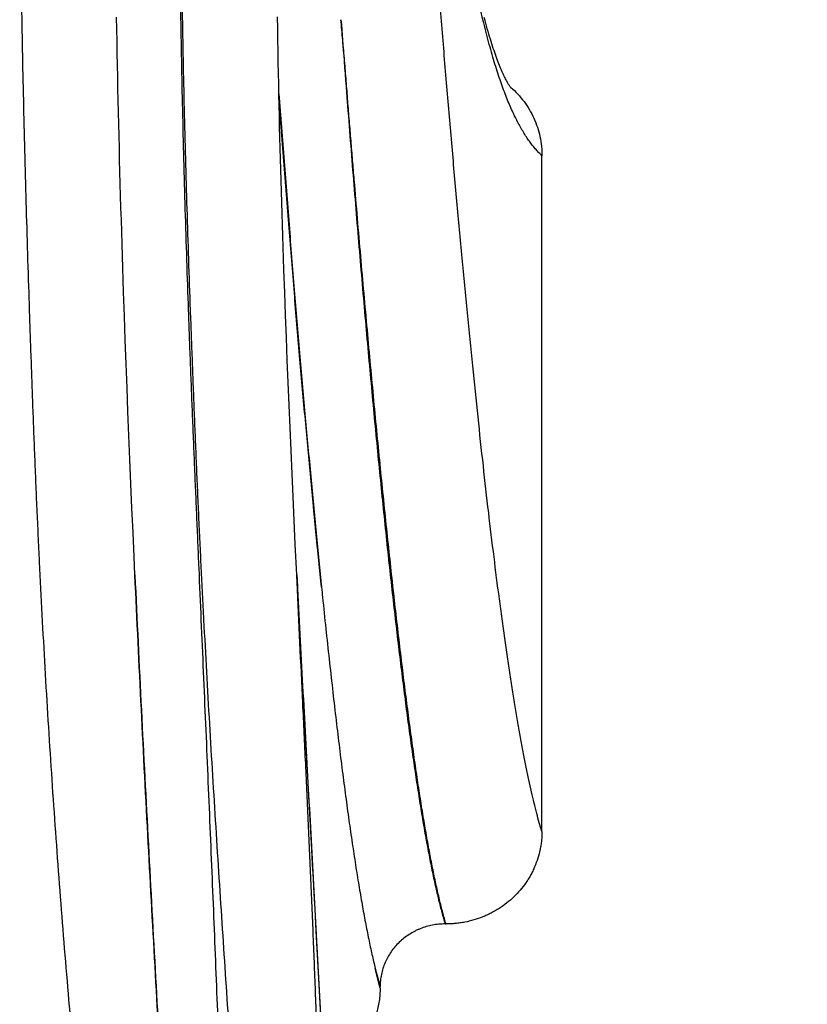
# Model space of a CAD drawing. Units: inches. Extents: x 0 to 11, y 0 to 8.5.
# Drawn here: x 5.2 to 5.4, y 4.3 to 4.6 of the extents above; entities that cross this region are included whole.
import ezdxf

# ---------------------------------------------------------------- set-up
doc = ezdxf.new("R2010")
doc.units = ezdxf.units.IN
doc.header["$LTSCALE"] = 0.605
doc.header["$MEASUREMENT"] = 0
doc.layers.get('0').update_dxf_attribs({"linetype": 'CONTINUOUS'})

msp = doc.modelspace()

# ---------------------------------------------------------------- linework, layer by layer
at = {"color": 7, "linetype": 'Continuous'}
for p, q in [((5.35314, 4.36002), (5.35314, 4.56873)), ((5.22366, 4.53402), (5.22342, 4.54148)), ((5.22391, 4.52659), (5.22366, 4.53402)), ((5.27369, 4.5265), (5.27344, 4.53348)), ((5.22416, 4.51918), (5.22391, 4.52659)), ((5.27394, 4.51953), (5.27369, 4.5265)), ((5.27421, 4.51258), (5.27394, 4.51953)), ((5.22442, 4.5118), (5.22416, 4.51918)), ((5.22469, 4.50443), (5.22442, 4.5118)), ((5.27448, 4.50563), (5.27421, 4.51258)), ((5.22496, 4.49707), (5.22469, 4.50443)), ((5.27476, 4.49868), (5.27448, 4.50563)), ((5.27505, 4.49171), (5.27476, 4.49868)), ((5.22525, 4.4897), (5.22496, 4.49707)), ((5.22554, 4.4823), (5.22525, 4.4897)), ((5.27535, 4.4847), (5.27505, 4.49171)), ((5.27566, 4.47764), (5.27535, 4.4847)), ((5.22585, 4.47487), (5.22554, 4.4823)), ((5.27597, 4.47052), (5.27566, 4.47764)), ((5.22616, 4.46741), (5.22585, 4.47487)), ((5.27629, 4.46334), (5.27597, 4.47052)), ((5.22648, 4.45991), (5.22616, 4.46741)), ((5.27662, 4.4561), (5.27629, 4.46334)), ((5.22681, 4.45238), (5.22648, 4.45991)), ((5.27695, 4.4488), (5.27662, 4.4561)), ((5.22714, 4.44481), (5.22681, 4.45238)), ((5.27739, 4.43925), (5.27695, 4.4488)), ((5.22739, 4.43925), (5.22714, 4.44481)), ((5.27739, 4.43925), (5.27759, 4.43566)), ((5.27739, 4.43925), (5.27741, 4.43904)), ((5.2774, 4.43904), (5.27739, 4.43925)), ((5.2775, 4.437), (5.2774, 4.43904)), ((5.27741, 4.43904), (5.27751, 4.437)), ((5.27771, 4.43328), (5.27759, 4.43566)), ((5.27785, 4.43079), (5.27771, 4.43328)), ((5.27821, 4.42406), (5.27806, 4.42683)), ((5.27836, 4.42117), (5.27821, 4.42406)), ((5.27853, 4.41816), (5.27836, 4.42117)), ((5.27897, 4.41009), (5.27879, 4.4134)), ((5.27915, 4.40668), (5.27897, 4.41009)), ((5.27965, 4.39773), (5.27945, 4.40139)), ((5.28255, 4.34537), (5.2823, 4.34992)), ((5.28281, 4.34078), (5.28255, 4.34537)), ((5.28306, 4.33616), (5.28281, 4.34078)), ((5.28344, 4.32918), (5.28306, 4.33616)), ((5.32323, 4.33144), (5.3235, 4.33144)), ((5.28433, 4.31277), (5.28344, 4.32918)), ((5.30314, 4.31166), (5.30165, 4.3177)), ((5.30165, 4.3177), (5.30314, 4.31208)), ((5.28495, 4.30102), (5.28433, 4.31277)), ((5.30314, 4.31166), (5.30314, 4.31208))]:
    msp.add_line(p, q, dxfattribs=at)
for points in [[(5.22342, 4.54148), (5.2232, 4.54894), (5.22309, 4.55266), (5.22298, 4.55638), (5.22288, 4.5601), (5.22278, 4.5638), (5.22268, 4.5675), (5.22258, 4.57118), (5.22249, 4.57485), (5.2224, 4.57851), (5.22232, 4.58216), (5.22224, 4.58581), (5.22216, 4.58947), (5.22208, 4.59312), (5.22201, 4.59678), (5.22193, 4.60045), (5.22187, 4.60413), (5.2218, 4.60783), (5.22174, 4.61155)], [(5.27344, 4.53348), (5.2732, 4.54046), (5.27308, 4.54394), (5.27297, 4.54741), (5.27286, 4.55086), (5.27275, 4.5543), (5.27265, 4.55771), (5.27255, 4.5611), (5.27246, 4.56446), (5.27236, 4.5678), (5.27228, 4.57111), (5.27219, 4.5744), (5.27211, 4.57769), (5.27203, 4.58098), (5.27196, 4.58426), (5.27189, 4.58756), (5.27182, 4.59089), (5.27175, 4.59423), (5.27169, 4.59761), (5.27163, 4.60103), (5.27157, 4.6045), (5.27152, 4.60802), (5.27147, 4.6116)], [(5.34348, 4.58983), (5.34348, 4.58984), (5.34346, 4.58987), (5.34342, 4.58991), (5.34337, 4.58998), (5.34331, 4.59006), (5.34324, 4.59016), (5.34316, 4.59028), (5.34307, 4.59042), (5.34297, 4.59057), (5.34286, 4.59075), (5.34274, 4.59094), (5.34262, 4.59115), (5.34249, 4.59137), (5.34235, 4.59162), (5.34221, 4.59188), (5.34206, 4.59216), (5.34191, 4.59246), (5.34175, 4.59278), (5.34158, 4.59312), (5.34141, 4.59348), (5.34123, 4.59386), (5.34104, 4.59426), (5.34086, 4.59468), (5.34066, 4.59512), (5.34047, 4.59558), (5.34026, 4.59607), (5.34006, 4.59657), (5.33985, 4.59709), (5.33964, 4.59763), (5.33943, 4.59819), (5.33922, 4.59876), (5.339, 4.59935), (5.33878, 4.59996), (5.33856, 4.60059), (5.33834, 4.60123), (5.33812, 4.60189), (5.3379, 4.60257), (5.33767, 4.60328), (5.33744, 4.60401), (5.33721, 4.60476), (5.33697, 4.60553), (5.33674, 4.60632), (5.3365, 4.60714), (5.33626, 4.60796), (5.33603, 4.60881), (5.33579, 4.60967), (5.33555, 4.61054), (5.33532, 4.61142)], [(5.27806, 4.42683), (5.27792, 4.42949), (5.27785, 4.43079)], [(5.27879, 4.4134), (5.27861, 4.4166), (5.27853, 4.41816)], [(5.27945, 4.40139), (5.27925, 4.40494), (5.27915, 4.40668)], [(5.28007, 4.39016), (5.27985, 4.39399), (5.27975, 4.39587), (5.27965, 4.39773)], [(5.28205, 4.35443), (5.28028, 4.38624), (5.28017, 4.38821), (5.28007, 4.39016)], [(5.2823, 4.34992), (5.28218, 4.35218), (5.28205, 4.35443)]]:
    msp.add_lwpolyline(points, dxfattribs=at)
for centre, radius, start, end in [((5.32469, 4.56828), 0.02862, 48.9142, 49.2034), ((6.77083, 4.58713), 1.49352, 185.82927, 185.9481)]:
    msp.add_arc(centre, radius, start, end, dxfattribs=at)
for points, knots in [([(5.38513, 6.08926), (5.38, 6.08088), (5.37, 6.06385), (5.35588, 6.03766), (5.34254, 6.01072), (5.32999, 5.98309), (5.31826, 5.95481), (5.30733, 5.92592), (5.29723, 5.89646), (5.28798, 5.86646), (5.27958, 5.83597), (5.27206, 5.80504), (5.26655, 5.77895), (5.2626, 5.7579), (5.25987, 5.74201), (5.25737, 5.72603), (5.25511, 5.70999), (5.2531, 5.69387), (5.25134, 5.67771), (5.25007, 5.66419), (5.24919, 5.65336), (5.24859, 5.64523), (5.24814, 5.63844), (5.24782, 5.63301), (5.24759, 5.62893), (5.24738, 5.62485), (5.24719, 5.62077), (5.24701, 5.61669), (5.24678, 5.61125), (5.24653, 5.60444), (5.2463, 5.59763), (5.24612, 5.59219), (5.24599, 5.5881), (5.24585, 5.58402), (5.24568, 5.57857), (5.24545, 5.57176), (5.24517, 5.56359), (5.24488, 5.55542), (5.24448, 5.54453), (5.24397, 5.53091), (5.24334, 5.51458), (5.24267, 5.49826), (5.24198, 5.48193), (5.24127, 5.46562), (5.24029, 5.44388), (5.23902, 5.41674), (5.23741, 5.38419), (5.23573, 5.3517), (5.234, 5.31925), (5.23251, 5.29225), (5.23129, 5.27067), (5.23007, 5.24914), (5.22787, 5.21156), (5.22524, 5.1687), (5.22245, 5.12597), (5.22063, 5.09936), (5.21912, 5.07814), (5.21797, 5.06226), (5.21679, 5.04642), (5.21558, 5.03062), (5.21435, 5.01485), (5.21329, 5.00174), (5.21243, 4.99127), (5.21178, 4.98343), (5.21111, 4.9756), (5.21022, 4.96519), (5.20909, 4.9522), (5.20727, 4.93149), (5.20498, 4.90571), (5.20229, 4.87491), (5.19974, 4.84428), (5.19741, 4.81383), (5.19571, 4.78856), (5.19454, 4.76843), (5.19377, 4.75341), (5.19311, 4.73843), (5.19257, 4.7235), (5.19223, 4.71109), (5.19203, 4.70119), (5.19191, 4.69378), (5.19184, 4.68638), (5.1918, 4.67898), (5.19179, 4.67158), (5.19181, 4.66416), (5.19185, 4.65672), (5.1919, 4.64923), (5.19198, 4.64171), (5.19209, 4.63159), (5.19228, 4.61884), (5.19255, 4.60342), (5.19287, 4.58785), (5.19325, 4.57216), (5.19366, 4.55634), (5.19413, 4.54041), (5.19455, 4.52708), (5.1949, 4.51636), (5.19518, 4.50829), (5.19547, 4.50021), (5.19576, 4.49211), (5.19607, 4.48399), (5.19638, 4.47587), (5.19671, 4.46773), (5.19707, 4.45958), (5.19744, 4.45143), (5.19795, 4.44054), (5.19865, 4.42694), (5.19955, 4.41062), (5.20052, 4.39433), (5.20156, 4.37808), (5.20267, 4.36189), (5.20423, 4.34049), (5.20635, 4.31406), (5.20915, 4.28286), (5.2122, 4.2525), (5.21546, 4.22321), (5.21891, 4.19522), (5.22248, 4.16876), (5.22557, 4.14778), (5.22804, 4.13192), (5.22927, 4.12432), (5.22988, 4.1206)], [0, 0, 0, 0, 0.014751, 0.029652, 0.044699, 0.059891, 0.075222, 0.090687, 0.106282, 0.121999, 0.137833, 0.153775, 0.169817, 0.177872, 0.185949, 0.194044, 0.202158, 0.210288, 0.218432, 0.226589, 0.230672, 0.234756, 0.238843, 0.240888, 0.242932, 0.244977, 0.247022, 0.249068, 0.251114, 0.255206, 0.259299, 0.261346, 0.263392, 0.265439, 0.267485, 0.271579, 0.275672, 0.279765, 0.283859, 0.292044, 0.300228, 0.30841, 0.31659, 0.324767, 0.33294, 0.349274, 0.36559, 0.381884, 0.398154, 0.414398, 0.422509, 0.430613, 0.446797, 0.479052, 0.495114, 0.511124, 0.519109, 0.527078, 0.535031, 0.542968, 0.550887, 0.558788, 0.562731, 0.566669, 0.570602, 0.57453, 0.582371, 0.59019, 0.605762, 0.621245, 0.636634, 0.651926, 0.667118, 0.674677, 0.682209, 0.689716, 0.697197, 0.704651, 0.708368, 0.712078, 0.715782, 0.719483, 0.723187, 0.726899, 0.730625, 0.734371, 0.73814, 0.74193, 0.749574, 0.757297, 0.765094, 0.772958, 0.780883, 0.788863, 0.796893, 0.800925, 0.804966, 0.809017, 0.813076, 0.817143, 0.821216, 0.825295, 0.829378, 0.833466, 0.837556, 0.845742, 0.853927, 0.862103, 0.87026, 0.878389, 0.886478, 0.902495, 0.918215, 0.93353, 0.948327, 0.962488, 0.975893, 0.98843, 0.994341, 1, 1, 1, 1]), ([(5.25712, 4.14533), (5.2571, 4.14939), (5.25703, 4.15765), (5.25688, 4.17025), (5.25666, 4.18325), (5.25639, 4.19663), (5.25607, 4.21036), (5.25569, 4.22442), (5.25527, 4.23878), (5.25465, 4.25846), (5.25377, 4.28362), (5.2526, 4.31435), (5.25154, 4.34035), (5.25066, 4.3614), (5.24999, 4.37731), (5.2493, 4.39328), (5.24861, 4.40929), (5.24791, 4.42531), (5.24733, 4.43866), (5.24687, 4.44934), (5.24653, 4.45734), (5.24624, 4.464), (5.24601, 4.46933), (5.24584, 4.47332), (5.24567, 4.4773), (5.24545, 4.48261), (5.24518, 4.48924), (5.24486, 4.49718), (5.24455, 4.5051), (5.24426, 4.513), (5.24388, 4.52349), (5.24344, 4.53655), (5.24295, 4.55213), (5.24253, 4.56759), (5.24215, 4.58292), (5.24184, 4.5981), (5.24163, 4.61065), (5.2415, 4.62061), (5.24142, 4.62801), (5.24135, 4.63537), (5.24131, 4.64268), (5.24129, 4.64997), (5.2413, 4.65723), (5.24134, 4.66449), (5.24141, 4.67174), (5.24151, 4.67901), (5.24166, 4.68628), (5.24183, 4.69357), (5.24211, 4.70331), (5.24253, 4.71552), (5.24316, 4.73021), (5.24389, 4.74493), (5.24471, 4.75971), (5.24594, 4.7795), (5.24767, 4.80434), (5.24998, 4.83427), (5.25205, 4.85932), (5.25377, 4.87944), (5.2555, 4.89967), (5.25726, 4.91996), (5.259, 4.94031), (5.26007, 4.95307), (5.26091, 4.9633), (5.26175, 4.97355), (5.26277, 4.98639), (5.26398, 5.00183), (5.26515, 5.0173), (5.26631, 5.03281), (5.26781, 5.05356), (5.26963, 5.07956), (5.27172, 5.11085), (5.27374, 5.14225), (5.27568, 5.17373), (5.27724, 5.20003), (5.27846, 5.2211), (5.27937, 5.23693), (5.28026, 5.25278), (5.28114, 5.26864), (5.28201, 5.28452), (5.28316, 5.30571), (5.28457, 5.33224), (5.2862, 5.36411), (5.28777, 5.39603), (5.28927, 5.42798), (5.2907, 5.45998), (5.29182, 5.48666), (5.29268, 5.50802), (5.29329, 5.52404), (5.29378, 5.5374), (5.29417, 5.54809), (5.29445, 5.55611), (5.29472, 5.56413), (5.29499, 5.57214), (5.29525, 5.58016), (5.2955, 5.58818), (5.29571, 5.59486), (5.29589, 5.60021), (5.29607, 5.60555), (5.29626, 5.61089), (5.29647, 5.61624), (5.29664, 5.62024), (5.29682, 5.62425), (5.29701, 5.62825), (5.29722, 5.63225), (5.29752, 5.63759), (5.29794, 5.64425), (5.29849, 5.65223), (5.2991, 5.66021), (5.29977, 5.66818), (5.3005, 5.67614), (5.30155, 5.68673), (5.303, 5.69994), (5.30496, 5.71574), (5.30715, 5.73148), (5.31036, 5.75234), (5.31491, 5.77823), (5.32123, 5.809), (5.32838, 5.83938), (5.33635, 5.86935), (5.34511, 5.89884), (5.35466, 5.92785), (5.36498, 5.95631), (5.37605, 5.9842), (5.38787, 6.01148), (5.40043, 6.03811), (5.41373, 6.06405), (5.42312, 6.08094), (5.42795, 6.08926)], [0, 0, 0, 0, 0.006188, 0.012591, 0.019198, 0.025999, 0.032981, 0.040131, 0.047435, 0.05488, 0.070137, 0.085793, 0.101744, 0.109801, 0.117896, 0.126019, 0.13416, 0.14231, 0.150459, 0.154531, 0.158599, 0.162663, 0.164693, 0.166721, 0.168748, 0.170774, 0.174818, 0.178855, 0.182883, 0.1869, 0.190906, 0.198883, 0.206804, 0.214665, 0.222456, 0.230172, 0.237805, 0.241588, 0.245348, 0.249084, 0.252799, 0.256497, 0.260184, 0.263868, 0.267553, 0.271243, 0.27494, 0.278643, 0.282354, 0.289794, 0.29726, 0.304751, 0.312268, 0.319809, 0.334966, 0.350217, 0.365561, 0.373266, 0.380994, 0.396512, 0.404302, 0.412112, 0.416024, 0.419941, 0.42779, 0.435657, 0.443541, 0.451442, 0.459359, 0.475236, 0.491169, 0.507151, 0.523178, 0.539244, 0.547291, 0.555347, 0.56341, 0.57148, 0.579558, 0.587642, 0.60383, 0.620041, 0.636275, 0.652528, 0.668798, 0.685081, 0.693226, 0.701374, 0.709523, 0.713598, 0.717673, 0.721748, 0.725824, 0.729899, 0.733974, 0.73805, 0.740087, 0.742124, 0.746199, 0.748235, 0.750272, 0.752309, 0.754345, 0.75638, 0.758416, 0.762485, 0.766552, 0.770617, 0.774679, 0.778739, 0.782795, 0.790899, 0.798987, 0.807059, 0.815112, 0.831159, 0.847116, 0.862973, 0.878722, 0.894355, 0.909865, 0.925244, 0.940488, 0.955591, 0.970547, 0.985351, 1, 1, 1, 1]), ([(5.26545, 4.14532), (5.26532, 4.14939), (5.26502, 4.15766), (5.26448, 4.17027), (5.26384, 4.18327), (5.26312, 4.19665), (5.26232, 4.21039), (5.26146, 4.22445), (5.26054, 4.23881), (5.25958, 4.25345), (5.25859, 4.26834), (5.25758, 4.28344), (5.25655, 4.29875), (5.25551, 4.31422), (5.25447, 4.32984), (5.25345, 4.34558), (5.25244, 4.36142), (5.25146, 4.37733), (5.2505, 4.39331), (5.24959, 4.40932), (5.24886, 4.42268), (5.24831, 4.43337), (5.2479, 4.44139), (5.24751, 4.44941), (5.2472, 4.45608), (5.24696, 4.46142), (5.24678, 4.46542), (5.24661, 4.46942), (5.24644, 4.47341), (5.24627, 4.4774), (5.24611, 4.48139), (5.24595, 4.48538), (5.24573, 4.49068), (5.24547, 4.4973), (5.24517, 4.50523), (5.24487, 4.51314), (5.24448, 4.52365), (5.24403, 4.53671), (5.24353, 4.55231), (5.24308, 4.56779), (5.24268, 4.58314), (5.24235, 4.59833), (5.24213, 4.6109), (5.24199, 4.62087), (5.24191, 4.62827), (5.24184, 4.63564), (5.2418, 4.64296), (5.24178, 4.65025), (5.24178, 4.65752), (5.24182, 4.66479), (5.24189, 4.67205), (5.242, 4.67932), (5.24214, 4.68661), (5.24231, 4.69391), (5.24258, 4.70366), (5.24299, 4.71589), (5.2436, 4.73059), (5.24431, 4.74534), (5.24512, 4.76013), (5.24632, 4.77995), (5.24803, 4.80482), (5.25032, 4.8348), (5.2528, 4.86494), (5.25496, 4.89016), (5.25671, 4.91042), (5.25803, 4.92567), (5.25935, 4.94097), (5.26043, 4.95375), (5.26128, 4.96399), (5.26213, 4.97425), (5.26316, 4.98711), (5.26438, 5.00257), (5.26597, 5.02325), (5.26788, 5.04918), (5.27008, 5.0804), (5.27219, 5.11173), (5.27421, 5.14316), (5.27616, 5.17469), (5.27804, 5.2063), (5.27956, 5.23269), (5.28075, 5.25383), (5.28163, 5.26972), (5.2825, 5.28561), (5.28336, 5.30152), (5.2842, 5.31745), (5.28532, 5.33871), (5.28667, 5.36531), (5.28824, 5.39726), (5.28975, 5.42926), (5.29094, 5.45595), (5.29186, 5.47732), (5.29252, 5.49335), (5.29317, 5.50939), (5.29369, 5.52276), (5.29409, 5.53346), (5.29439, 5.54149), (5.29468, 5.54951), (5.29496, 5.55754), (5.29524, 5.56557), (5.29551, 5.57359), (5.29573, 5.58028), (5.29591, 5.58564), (5.29604, 5.58965), (5.29617, 5.59366), (5.29635, 5.59901), (5.29657, 5.6057), (5.29683, 5.61239), (5.29705, 5.61774), (5.29723, 5.62175), (5.29743, 5.62576), (5.29764, 5.62976), (5.29786, 5.63377), (5.29819, 5.63911), (5.29863, 5.64577), (5.29922, 5.65377), (5.29988, 5.66175), (5.30083, 5.67238), (5.30217, 5.68563), (5.30403, 5.70149), (5.30611, 5.71729), (5.30844, 5.73303), (5.31184, 5.75388), (5.31665, 5.77975), (5.32332, 5.81048), (5.33085, 5.84081), (5.33923, 5.87069), (5.34843, 5.90009), (5.35844, 5.92898), (5.36925, 5.95731), (5.38085, 5.98505), (5.39322, 6.01215), (5.40636, 6.03859), (5.42026, 6.0643), (5.43009, 6.08103), (5.43513, 6.08926)], [0, 0, 0, 0, 0.006189, 0.012594, 0.019204, 0.026007, 0.032991, 0.040143, 0.047449, 0.054895, 0.062468, 0.070154, 0.077938, 0.085809, 0.093754, 0.10176, 0.109815, 0.11791, 0.126032, 0.134172, 0.14232, 0.146395, 0.150468, 0.154539, 0.158607, 0.160639, 0.16267, 0.1647, 0.166728, 0.168754, 0.170779, 0.172802, 0.174824, 0.178859, 0.182886, 0.186903, 0.190909, 0.198883, 0.206803, 0.214661, 0.222451, 0.230164, 0.237795, 0.241577, 0.245335, 0.24907, 0.252783, 0.25648, 0.260167, 0.26385, 0.267535, 0.271224, 0.274921, 0.278625, 0.282335, 0.289774, 0.297239, 0.30473, 0.312246, 0.319788, 0.334943, 0.350194, 0.365537, 0.380969, 0.388718, 0.396487, 0.404277, 0.412086, 0.415999, 0.419916, 0.427764, 0.435631, 0.443515, 0.459331, 0.475208, 0.49114, 0.507121, 0.523147, 0.539213, 0.555313, 0.563376, 0.571446, 0.579523, 0.587606, 0.595696, 0.603792, 0.620002, 0.636235, 0.652486, 0.668754, 0.676893, 0.685035, 0.69318, 0.701326, 0.7054, 0.709474, 0.713549, 0.717623, 0.721698, 0.725773, 0.729848, 0.731885, 0.733922, 0.735959, 0.737997, 0.742071, 0.746144, 0.748181, 0.750217, 0.752253, 0.754289, 0.756324, 0.758359, 0.762427, 0.766493, 0.770557, 0.774618, 0.782732, 0.790833, 0.798918, 0.806987, 0.815038, 0.831079, 0.84703, 0.862883, 0.878628, 0.894259, 0.909768, 0.92515, 0.940401, 0.955514, 0.970488, 0.985317, 1, 1, 1, 1]), ([(5.35314, 4.56874), (5.35283, 4.56903), (5.35221, 4.56965), (5.35129, 4.57064), (5.35038, 4.57173), (5.34946, 4.57292), (5.34855, 4.57422), (5.34763, 4.57564), (5.34672, 4.57717), (5.34581, 4.57882), (5.3449, 4.58061), (5.34399, 4.58252), (5.34309, 4.58458), (5.34218, 4.58677), (5.34129, 4.58911), (5.34039, 4.5916), (5.3395, 4.59424), (5.33861, 4.59704), (5.33773, 4.6), (5.33686, 4.60312), (5.33599, 4.6064), (5.33481, 4.61112), (5.33367, 4.61607), (5.33257, 4.62127), (5.33173, 4.62542), (5.33089, 4.62974), (5.33007, 4.63424), (5.32925, 4.63889), (5.32843, 4.6437), (5.32763, 4.64867), (5.32683, 4.65378), (5.32603, 4.65903), (5.32497, 4.6663), (5.32366, 4.67571), (5.32213, 4.68737), (5.32063, 4.69949), (5.31916, 4.71204), (5.3177, 4.725), (5.31628, 4.73833), (5.31488, 4.752), (5.3135, 4.766), (5.31215, 4.78029), (5.31083, 4.79486), (5.30953, 4.80969), (5.30826, 4.82475), (5.30702, 4.84001), (5.3058, 4.85545), (5.30462, 4.87105), (5.30386, 4.8815), (5.30348, 4.88675)], [0, 0, 0, 0, 0.003952, 0.008103, 0.012483, 0.017111, 0.022005, 0.027188, 0.03268, 0.038501, 0.044669, 0.051202, 0.058116, 0.065428, 0.073152, 0.081303, 0.089895, 0.098942, 0.108452, 0.118437, 0.128908, 0.139879, 0.163379, 0.175926, 0.188997, 0.20258, 0.216664, 0.231239, 0.246291, 0.261803, 0.27776, 0.294146, 0.310946, 0.345735, 0.382024, 0.419716, 0.458717, 0.498936, 0.540288, 0.582695, 0.626084, 0.670381, 0.715518, 0.761428, 0.80804, 0.855282, 0.903078, 0.951347, 1, 1, 1, 1]), ([(5.35314, 4.36002), (5.35286, 4.3609), (5.3523, 4.36276), (5.35149, 4.36568), (5.35068, 4.36887), (5.34986, 4.3723), (5.34905, 4.37599), (5.34823, 4.37993), (5.34741, 4.3841), (5.34658, 4.38852), (5.34576, 4.39317), (5.34493, 4.39805), (5.34411, 4.40316), (5.34328, 4.40849), (5.34246, 4.41403), (5.34163, 4.41979), (5.3408, 4.42576), (5.33968, 4.43413), (5.33829, 4.44507), (5.33664, 4.45876), (5.335, 4.47318), (5.33336, 4.48828), (5.33172, 4.50403), (5.33009, 4.5204), (5.32847, 4.53735), (5.32685, 4.55486), (5.32525, 4.5729), (5.32366, 4.59144), (5.32208, 4.61046), (5.32052, 4.62991), (5.31898, 4.64978), (5.31745, 4.67004), (5.31594, 4.69065), (5.31394, 4.71875), (5.312, 4.74722), (5.31012, 4.77601), (5.30873, 4.79792), (5.30736, 4.81998), (5.30603, 4.84217), (5.30473, 4.86444), (5.30389, 4.87931), (5.30348, 4.88675)], [0, 0, 0, 0, 0.005251, 0.010981, 0.017186, 0.023859, 0.030994, 0.038585, 0.046626, 0.05511, 0.064031, 0.07338, 0.083152, 0.093338, 0.103932, 0.114926, 0.126312, 0.138082, 0.162731, 0.188801, 0.216221, 0.244926, 0.274851, 0.305933, 0.338114, 0.371339, 0.405556, 0.440714, 0.476761, 0.513641, 0.551299, 0.589678, 0.628722, 0.668373, 0.749265, 0.79038, 0.831857, 0.873628, 0.915623, 0.957772, 1, 1, 1, 1]), ([(5.3235, 4.33144), (5.32333, 4.33201), (5.32299, 4.33319), (5.32249, 4.33501), (5.32199, 4.33694), (5.32149, 4.33897), (5.32099, 4.3411), (5.32031, 4.34414), (5.31946, 4.34819), (5.31845, 4.35334), (5.31745, 4.35888), (5.31644, 4.3648), (5.31543, 4.37109), (5.31442, 4.37774), (5.31341, 4.38474), (5.3124, 4.39209), (5.31139, 4.39977), (5.31038, 4.40779), (5.309, 4.4191), (5.30765, 4.43082), (5.30632, 4.44294), (5.30494, 4.45581), (5.30358, 4.46904), (5.30224, 4.48261), (5.30122, 4.49317), (5.30021, 4.50397), (5.29919, 4.515), (5.29817, 4.52625), (5.29716, 4.53773), (5.29615, 4.54942), (5.29532, 4.55929), (5.29466, 4.56729), (5.29416, 4.57337), (5.29365, 4.57949), (5.29315, 4.58565), (5.29268, 4.59187), (5.29218, 4.59813), (5.29159, 4.60442), (5.29122, 4.60864), (5.29105, 4.61075)], [0, 0, 0, 0, 0.006353, 0.013066, 0.020137, 0.027564, 0.035345, 0.043476, 0.060778, 0.07945, 0.099466, 0.120802, 0.143433, 0.167334, 0.192481, 0.218848, 0.246407, 0.275122, 0.30496, 0.36788, 0.400902, 0.434922, 0.505826, 0.542647, 0.580342, 0.618886, 0.658257, 0.698429, 0.739378, 0.78108, 0.82351, 0.844989, 0.866641, 0.888463, 0.910449, 0.932597, 0.954907, 0.977379, 1, 1, 1, 1]), ([(5.29105, 4.61075), (5.29137, 4.60654), (5.29185, 4.60023), (5.29249, 4.59186), (5.29313, 4.5836), (5.29393, 4.5734), (5.2949, 4.56131), (5.29587, 4.54941), (5.29685, 4.53772), (5.29784, 4.52624), (5.29915, 4.51138), (5.30079, 4.49339), (5.3028, 4.47254), (5.3045, 4.45579), (5.30587, 4.44293), (5.30689, 4.43369), (5.30791, 4.42475), (5.30893, 4.41611), (5.30995, 4.40778), (5.31097, 4.39976), (5.31199, 4.39208), (5.31301, 4.38473), (5.31403, 4.37773), (5.31506, 4.37108), (5.31608, 4.3648), (5.3171, 4.35888), (5.31812, 4.35334), (5.31898, 4.34897), (5.31967, 4.34566), (5.32018, 4.34333), (5.32069, 4.3411), (5.32119, 4.33897), (5.3217, 4.33694), (5.32221, 4.33501), (5.32271, 4.33319), (5.32306, 4.33201), (5.32323, 4.33144)], [0, 0, 0, 0, 0.045079, 0.067386, 0.089534, 0.133337, 0.176465, 0.21889, 0.260588, 0.301533, 0.341701, 0.419607, 0.494115, 0.565013, 0.59903, 0.632049, 0.664039, 0.694967, 0.724805, 0.75352, 0.78108, 0.807449, 0.832599, 0.856504, 0.879139, 0.90048, 0.920502, 0.93918, 0.948008, 0.956491, 0.964626, 0.972411, 0.979843, 0.98692, 0.99364, 1, 1, 1, 1]), ([(5.3435, 4.58986), (5.34426, 4.58919), (5.34571, 4.58779), (5.34764, 4.58547), (5.34931, 4.58297), (5.35069, 4.58031), (5.35178, 4.57753), (5.35257, 4.57465), (5.35296, 4.5722), (5.35312, 4.57022), (5.35314, 4.56923), (5.35314, 4.56873)], [0, 0, 0, 0, 0.126305, 0.252149, 0.377554, 0.502559, 0.627223, 0.751621, 0.875835, 0.937923, 1, 1, 1, 1]), ([(5.27188, 4.58787), (5.27292, 4.57395), (5.27451, 4.55335), (5.27671, 4.52627), (5.27835, 4.50684), (5.28001, 4.48802), (5.28167, 4.46987), (5.28307, 4.45518), (5.2842, 4.44377), (5.28476, 4.43819), (5.28504, 4.43543)], [0, 0, 0, 0, 0.273652, 0.405085, 0.532642, 0.656119, 0.77531, 0.890001, 0.945593, 1, 1, 1, 1]), ([(5.28504, 4.43543), (5.28476, 4.43815), (5.28434, 4.44225), (5.28378, 4.44775), (5.28337, 4.45196), (5.28295, 4.45621), (5.28239, 4.46197), (5.2817, 4.46928), (5.28087, 4.47818), (5.27975, 4.49039), (5.27836, 4.50608), (5.27672, 4.52538), (5.27452, 4.55232), (5.27294, 4.57283), (5.2719, 4.58669)], [0, 0, 0, 0, 0.054005, 0.081493, 0.109323, 0.13746, 0.165885, 0.223619, 0.282521, 0.34256, 0.465958, 0.593614, 0.725315, 1, 1, 1, 1]), ([(5.24431, 4.1362), (5.24402, 4.1413), (5.24342, 4.15173), (5.24247, 4.16774), (5.24148, 4.18443), (5.24008, 4.2079), (5.23824, 4.23856), (5.23599, 4.27666), (5.23372, 4.31619), (5.23149, 4.35671), (5.22935, 4.39784), (5.22803, 4.42542), (5.22739, 4.43925)], [0, 0, 0, 0, 0.05045, 0.103316, 0.15845, 0.215687, 0.335748, 0.461999, 0.592922, 0.72708, 0.863163, 1, 1, 1, 1]), ([(5.22739, 4.43925), (5.22803, 4.42533), (5.22936, 4.39754), (5.23151, 4.35607), (5.23375, 4.31515), (5.23602, 4.27519), (5.23827, 4.23664), (5.2401, 4.20562), (5.2415, 4.18189), (5.24249, 4.16505), (5.24342, 4.14894), (5.24402, 4.13845), (5.24431, 4.13333)], [0, 0, 0, 0, 0.136507, 0.272405, 0.406587, 0.537733, 0.664318, 0.784667, 0.841967, 0.897077, 0.94981, 1, 1, 1, 1]), ([(5.28405, 4.15585), (5.2843, 4.16089), (5.28471, 4.17115), (5.28512, 4.1868), (5.28532, 4.20292), (5.28534, 4.21948), (5.2852, 4.23642), (5.28491, 4.25371), (5.28449, 4.2713), (5.28395, 4.28915), (5.28332, 4.30723), (5.28261, 4.32548), (5.28183, 4.34388), (5.28101, 4.3624), (5.28015, 4.38099), (5.27897, 4.40587), (5.27808, 4.42455), (5.2775, 4.437)], [0, 0, 0, 0, 0.053853, 0.10953, 0.166889, 0.225784, 0.286064, 0.347577, 0.410172, 0.473702, 0.538023, 0.603001, 0.668507, 0.73442, 0.800629, 0.867026, 1, 1, 1, 1]), ([(5.27751, 4.437), (5.27779, 4.43164), (5.27835, 4.42092), (5.27949, 4.39958), (5.28094, 4.37317), (5.2824, 4.34697), (5.28353, 4.32632), (5.28435, 4.31113), (5.28514, 4.29618), (5.2859, 4.28149), (5.28661, 4.2671), (5.28727, 4.25302), (5.28788, 4.23928), (5.28842, 4.22592), (5.28889, 4.21296), (5.28915, 4.20445), (5.28927, 4.20027)], [0, 0, 0, 0, 0.068019, 0.135843, 0.270428, 0.402836, 0.467936, 0.532146, 0.595351, 0.657437, 0.718288, 0.777788, 0.835825, 0.892282, 0.947045, 1, 1, 1, 1]), ([(5.28536, 4.43236), (5.28569, 4.42912), (5.28636, 4.42274), (5.28738, 4.41333), (5.2884, 4.40422), (5.28941, 4.39543), (5.29043, 4.38696), (5.29145, 4.37883), (5.29247, 4.37105), (5.29348, 4.36361), (5.2945, 4.35654), (5.29552, 4.34984), (5.29653, 4.34352), (5.29755, 4.33758), (5.29856, 4.33203), (5.29942, 4.32766), (5.30011, 4.32437), (5.30062, 4.32205), (5.30113, 4.31984), (5.30147, 4.3184), (5.30165, 4.3177)], [0, 0, 0, 0, 0.084293, 0.16603, 0.245136, 0.321533, 0.395144, 0.465888, 0.533679, 0.59844, 0.660106, 0.718618, 0.773913, 0.82593, 0.874607, 0.919884, 0.941229, 0.961702, 0.981294, 1, 1, 1, 1]), ([(5.35314, 4.36002), (5.35314, 4.35955), (5.35312, 4.35862), (5.35301, 4.35722), (5.35283, 4.35582), (5.3525, 4.35398), (5.35191, 4.3517), (5.35109, 4.3495), (5.3503, 4.34779), (5.34965, 4.34654), (5.34893, 4.34531), (5.34789, 4.34373), (5.34644, 4.34185), (5.34448, 4.33977), (5.34232, 4.33789), (5.33998, 4.33621), (5.3379, 4.33501), (5.33617, 4.33417), (5.33439, 4.33342), (5.33211, 4.33263), (5.32976, 4.33206), (5.32785, 4.33174), (5.32641, 4.33157), (5.32496, 4.33146), (5.32399, 4.33144), (5.3235, 4.33144)], [0, 0, 0, 0, 0.030711, 0.061428, 0.092155, 0.122898, 0.184431, 0.246085, 0.276977, 0.307911, 0.33889, 0.369915, 0.432098, 0.49449, 0.557094, 0.619905, 0.68291, 0.714488, 0.746108, 0.809435, 0.872878, 0.904641, 0.936419, 0.968207, 1, 1, 1, 1]), ([(5.32323, 4.33144), (5.3229, 4.33144), (5.32225, 4.33143), (5.32126, 4.33136), (5.32028, 4.33124), (5.31899, 4.33102), (5.3174, 4.33064), (5.31585, 4.3301), (5.31465, 4.32959), (5.31347, 4.32902), (5.31207, 4.32821), (5.31048, 4.32708), (5.30902, 4.3258), (5.30769, 4.32439), (5.30651, 4.32286), (5.30566, 4.3215), (5.30507, 4.32037), (5.30454, 4.31921), (5.30398, 4.31771), (5.30358, 4.31617), (5.30335, 4.31492), (5.30319, 4.31366), (5.30314, 4.31271), (5.30314, 4.31208)], [0, 0, 0, 0, 0.031794, 0.063584, 0.095363, 0.127127, 0.190572, 0.253902, 0.285523, 0.317102, 0.38011, 0.442924, 0.50553, 0.567924, 0.63011, 0.692097, 0.723032, 0.753926, 0.815582, 0.877118, 0.907862, 0.93859, 1, 1, 1, 1]), ([(5.30314, 4.31166), (5.30314, 4.31098), (5.30309, 4.30964), (5.30287, 4.30763), (5.3025, 4.30564), (5.30199, 4.30368), (5.30133, 4.30176), (5.30054, 4.2999), (5.29961, 4.29809), (5.29854, 4.29635), (5.29736, 4.29468), (5.29605, 4.2931), (5.29464, 4.29162), (5.29312, 4.29023), (5.2915, 4.28895), (5.28979, 4.28779), (5.288, 4.28674), (5.28676, 4.28613), (5.28613, 4.28585)], [0, 0, 0, 0, 0.061776, 0.123574, 0.185417, 0.247324, 0.309315, 0.371409, 0.433619, 0.495961, 0.558443, 0.621073, 0.683855, 0.746792, 0.809881, 0.873118, 0.936494, 1, 1, 1, 1])]:
    msp.add_open_spline(points, degree=3, knots=knots, dxfattribs=at)

doc.saveas('drawing.dxf')
